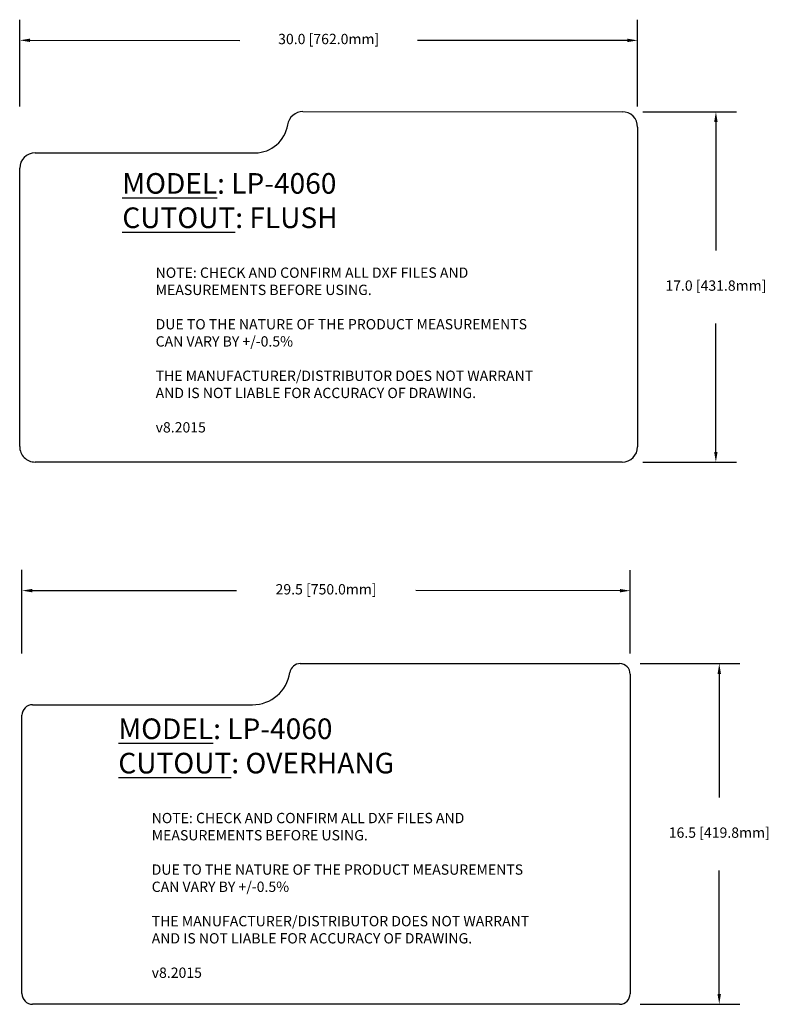
# Model space of a CAD drawing. Units: inches. Extents: x 2.6 to 39, y 57.6 to 105.3.
import ezdxf

# ---------------------------------------------------------------- set-up
doc = ezdxf.new("R2010")
doc.units = ezdxf.units.IN
doc.header["$PDSIZE"] = -1
doc.layers.add('LENTELES', color=7, linetype='Continuous')
doc.dimstyles.new('ISO-25', dxfattribs={"dimtxt": 2.5, "dimasz": 2.5, "dimexe": 1.25, "dimexo": 0.625, "dimtad": 1, "dimtxsty": 'Standard', "dimcen": 2.5, "dimadec": 0, "dimazin": 0, "dimtfac": 1, "dimtmove": 0, "dimatfit": 3, "dimfxl": 1, "dimarcsym": 0})

# ---------------------------------------------------------------- blocks, each defined once
blk = doc.blocks.new('*D7')
at = {"color": 0, "lineweight": -2, "transparency": 16777216}
for p, q in [((32.86, 100.886), (37.409, 100.886)), ((36.409, 100.386), (36.408, 94.16)), ((36.407, 84.386), (36.407, 90.612)), ((32.857, 83.886), (37.407, 83.886))]:
    blk.add_line(p, q, dxfattribs=at)
at = {"color": 0, "transparency": 16777216}
for points in [[(36.325, 100.386), (36.492, 100.386), (36.409, 100.886)], [(36.323, 84.386), (36.49, 84.386), (36.407, 83.886)]]:
    blk.add_solid(points, dxfattribs=at)
at = {"layer": 'Defpoints', "color": 0, "transparency": 16777216}
for p in [(31.86, 100.886), (31.857, 83.886), (36.407, 83.886)]:
    blk.add_point(p, dxfattribs=at)
at = {"color": 2, "transparency": 16777216, "insert": (36.408, 92.386), "char_height": 0.5, "attachment_point": 5}
blk.add_mtext('17.0 [431.8mm]', dxfattribs=at)
blk = doc.blocks.new('*D8')
at = {"color": 0, "lineweight": -2, "transparency": 16777216}
for p, q in [((2.61, 101.14), (2.61, 105.349)), ((32.61, 101.136), (32.61, 105.345)), ((3.11, 104.349), (13.294, 104.347)), ((32.11, 104.345), (21.926, 104.346))]:
    blk.add_line(p, q, dxfattribs=at)
at = {"color": 0, "transparency": 16777216}
for points in [[(3.11, 104.432), (3.11, 104.265), (2.61, 104.349)], [(32.11, 104.428), (32.11, 104.262), (32.61, 104.345)]]:
    blk.add_solid(points, dxfattribs=at)
at = {"layer": 'Defpoints', "color": 0, "transparency": 16777216}
for p in [(2.61, 104.349), (2.609, 100.14), (32.609, 100.136)]:
    blk.add_point(p, dxfattribs=at)
at = {"color": 2, "transparency": 16777216, "insert": (17.61, 104.347), "char_height": 0.5, "attachment_point": 5}
blk.add_mtext('30.0 [762.0mm]', dxfattribs=at)
blk = doc.blocks.new('*D9')
at = {"color": 0, "lineweight": -2, "transparency": 16777216}
for p, q in [((32.733, 74.114), (37.573, 74.114)), ((36.573, 73.614), (36.572, 67.624)), ((36.571, 58.086), (36.571, 64.076)), ((32.731, 57.587), (37.571, 57.586))]:
    blk.add_line(p, q, dxfattribs=at)
at = {"color": 0, "transparency": 16777216}
for points in [[(36.489, 73.614), (36.656, 73.614), (36.573, 74.114)], [(36.487, 58.086), (36.654, 58.086), (36.571, 57.586)]]:
    blk.add_solid(points, dxfattribs=at)
at = {"layer": 'Defpoints', "color": 0, "transparency": 16777216}
for p in [(31.733, 74.114), (31.731, 57.587), (36.571, 57.586)]:
    blk.add_point(p, dxfattribs=at)
at = {"color": 2, "transparency": 16777216, "insert": (36.572, 65.85), "char_height": 0.5, "attachment_point": 5}
blk.add_mtext('16.5 [419.8mm]', dxfattribs=at)
blk = doc.blocks.new('*D10')
at = {"color": 0, "lineweight": -2, "transparency": 16777216}
for p, q in [((2.72, 74.604), (2.72, 78.655)), ((32.247, 74.601), (32.248, 78.651)), ((3.22, 77.654), (13.126, 77.653)), ((31.748, 77.651), (21.841, 77.652))]:
    blk.add_line(p, q, dxfattribs=at)
at = {"color": 0, "transparency": 16777216}
for points in [[(3.22, 77.738), (3.22, 77.571), (2.72, 77.655)], [(31.748, 77.734), (31.748, 77.568), (32.248, 77.651)]]:
    blk.add_solid(points, dxfattribs=at)
at = {"layer": 'Defpoints', "color": 0, "transparency": 16777216}
for p in [(2.72, 77.655), (2.72, 73.604), (32.247, 73.601)]:
    blk.add_point(p, dxfattribs=at)
at = {"color": 2, "transparency": 16777216, "insert": (17.484, 77.653), "char_height": 0.5, "attachment_point": 5}
blk.add_mtext('29.5 [750.0mm]', dxfattribs=at)

msp = doc.modelspace()

# ---------------------------------------------------------------- linework, layer by layer
at = {"layer": 'LENTELES', "color": 6}
for p, q in [((16.36, 100.888), (31.86, 100.886)), ((32.609, 100.136), (32.608, 84.636)), ((3.359, 98.89), (14.036, 98.889)), ((2.608, 84.64), (2.609, 98.14)), ((31.857, 83.886), (3.357, 83.89))]:
    msp.add_line(p, q, dxfattribs=at)
at = {"layer": 'LENTELES', "color": 4}
for p, q in [((16.233, 74.116), (31.733, 74.114)), ((32.247, 73.601), (32.245, 58.101)), ((3.233, 72.118), (13.909, 72.117)), ((2.718, 58.104), (2.719, 71.604)), ((31.731, 57.587), (3.231, 57.59))]:
    msp.add_line(p, q, dxfattribs=at)
at = {"layer": 'LENTELES', "color": 6}
for centre, radius, start, end in [((16.359, 100.138), 0.75, 89.9931, 171.4278), ((31.859, 100.136), 0.75, 359.9931, 89.9931), ((14.036, 100.489), 1.6, 269.9931, 351.4278), ((3.359, 98.14), 0.75, 89.9931, 179.9931), ((3.358, 84.64), 0.75, 179.9931, 269.9931), ((31.858, 84.636), 0.75, 269.9931, 359.9931)]:
    msp.add_arc(centre, radius, start, end, dxfattribs=at)
at = {"layer": 'LENTELES', "color": 4}
for centre, radius, start, end in [((16.233, 73.603), 0.514, 89.9931, 171.4278), ((31.733, 73.601), 0.514, 359.9931, 89.9931), ((13.91, 73.953), 1.836, 269.9931, 351.4278), ((3.233, 71.604), 0.514, 89.9931, 179.9931), ((3.231, 58.104), 0.514, 179.9931, 269.9931), ((31.731, 58.101), 0.514, 269.9931, 359.9931)]:
    msp.add_arc(centre, radius, start, end, dxfattribs=at)

# ---------------------------------------------------------------- texts
at = {"attachment_point": 1, "rotation": 0.0069}
for s, width, insert, char_height in [('{\\LMODEL}: {\\C2;LP-4060\\P\\L\\C256;CUTOUT}: {\\C2;FLUSH}', 22.20194, (7.59, 97.907), 1), ('NOTE: CHECK AND CONFIRM ALL DXF FILES AND MEASUREMENTS BEFORE USING.\\P\\PDUE TO THE NATURE OF THE PRODUCT MEASUREMENTS CAN VARY BY +/-0.5% \\P\\PTHE MANUFACTURER/DISTRIBUTOR DOES NOT WARRANT AND IS NOT LIABLE FOR ACCURACY OF DRAWING.\\P\\Pv8.2015', 18.91539, (9.208, 93.326), 0.5), ('{\\LMODEL}: {\\C2;LP-4060\\P\\L\\C256;CUTOUT}: {\\C2;OVERHANG}', 22.20194, (7.398, 71.452), 1), ('NOTE: CHECK AND CONFIRM ALL DXF FILES AND MEASUREMENTS BEFORE USING.\\P\\PDUE TO THE NATURE OF THE PRODUCT MEASUREMENTS CAN VARY BY +/-0.5% \\P\\PTHE MANUFACTURER/DISTRIBUTOR DOES NOT WARRANT AND IS NOT LIABLE FOR ACCURACY OF DRAWING.\\P\\Pv8.2015', 18.91539, (9.017, 66.871), 0.5)]:
    msp.add_mtext_dynamic_manual_height_columns(s, width=width, gutter_width=17.5, heights=[0], dxfattribs=dict(at, insert=insert, char_height=char_height))

# ---------------------------------------------------------------- dimensions: what is measured, and where the dimension line sits
for base, p1, p2, angle, picture, middle in [((2.61, 104.349), (32.609, 100.136), (2.609, 100.14), 179.9931, '*D8', (17.61, 104.347)), ((36.407, 83.886), (31.86, 100.886), (31.857, 83.886), 89.9931, '*D7', (36.408, 92.386)), ((2.72, 77.655), (32.247, 73.601), (2.72, 73.604), 179.9931, '*D10', (17.484, 77.653)), ((36.571, 57.586), (31.733, 74.114), (31.731, 57.587), 89.9931, '*D9', (36.572, 65.85))]:
    dim = msp.add_linear_dim(base=base, p1=p1, p2=p2, angle=angle, dimstyle='ISO-25', override={"dimtxt": 0.5, "dimasz": 0.5, "dimexe": 1, "dimexo": 1, "dimgap": 1.524, "dimtih": 1, "dimtoh": 1, "dimdec": 1, "dimzin": 0, "dimdsep": 46, "dimclrt": 2, "dimadec": 1, "dimtdec": 1, "dimtzin": 0})
    dim.commit()
    dim.dimension.update_dxf_attribs({"geometry": picture, "text_midpoint": middle})

doc.saveas('drawing.dxf')
